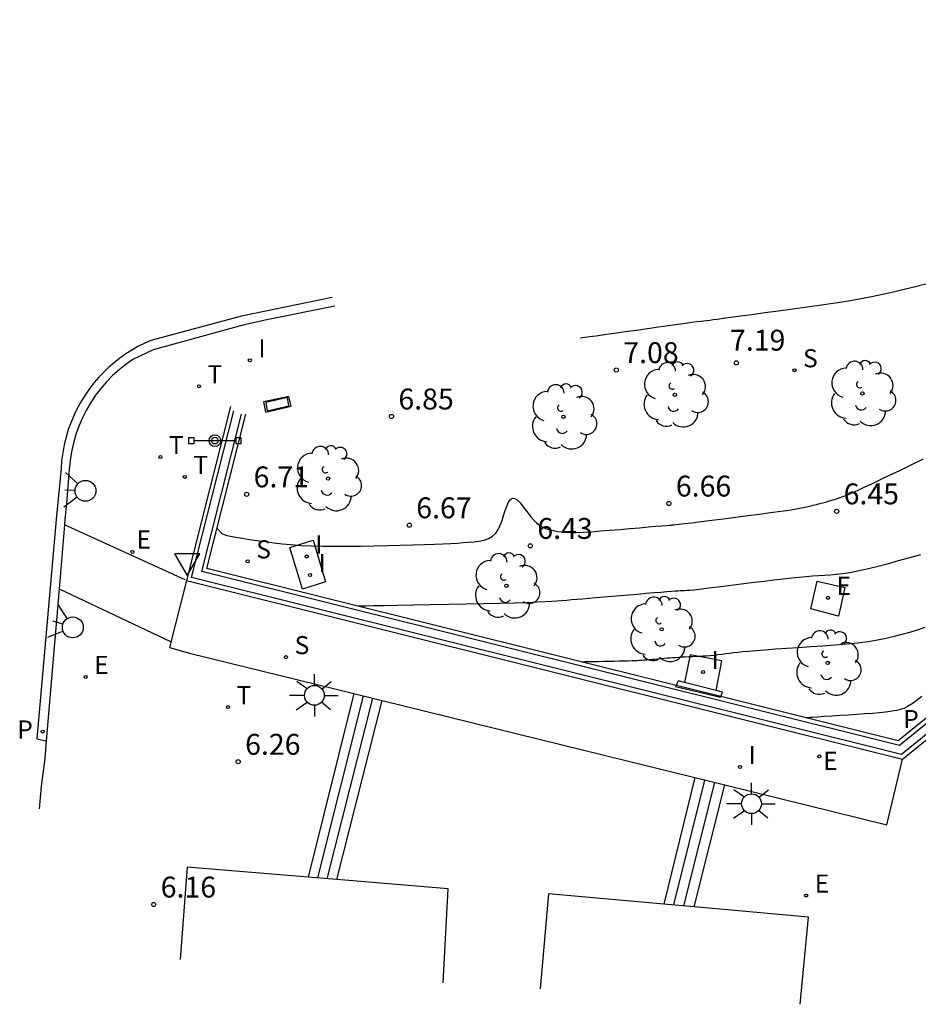
# Model space of a CAD drawing. Extents: x 582978.1 to 583060.7, y 4796909.8 to 4796958.7.
# Drawn here: x 582978.1 to 583010.4, y 4796923.3 to 4796958.7 of the extents above; entities that cross this region are included whole.
import ezdxf

# ---------------------------------------------------------------- set-up
doc = ezdxf.new("R2010")
doc.units = 0
doc.header["$LTSCALE"] = 2
doc.layers.get('0').update_dxf_attribs({"linetype": 'CONTINUOUS'})
for name, color, linetype in [('020104', 34, 'CONTINUOUS'), ('020204', 9, 'CONTINUOUS'), ('020308', 9, 'CONTINUOUS'), ('060108', 9, 'CONTINUOUS'), ('060112', 1, 'CONTINUOUS'), ('060113', 4, 'CONTINUOUS'), ('060117', 9, 'CONTINUOUS'), ('060126', 9, 'CONTINUOUS'), ('060141', 9, 'CONTINUOUS'), ('070105', 6, 'CONTINUOUS'), ('090210', 9, 'CONTINUOUS'), ('100105', 3, 'CONTINUOUS'), ('100112', 9, 'CONTINUOUS'), ('100202', 3, 'CONTINUOUS'), ('210204', 9, 'CONTINUOUS'), ('210205', 4, 'CONTINUOUS'), ('210304', 9, 'CONTINUOUS'), ('210305', 4, 'CONTINUOUS'), ('220101', 1, 'CONTINUOUS'), ('220205', 1, 'CONTINUOUS'), ('220207', 9, 'CONTINUOUS'), ('220305', 1, 'CONTINUOUS'), ('220307', 9, 'CONTINUOUS'), ('240205', 1, 'CONTINUOUS'), ('240305', 1, 'CONTINUOUS'), ('250206', 9, 'CONTINUOUS'), ('260203', 9, 'CONTINUOUS'), ('260204', 9, 'CONTINUOUS'), ('260205', 9, 'CONTINUOUS'), ('260303', 9, 'CONTINUOUS'), ('270104', 9, 'CONTINUOUS'), ('270204', 9, 'CONTINUOUS'), ('270304', 9, 'CONTINUOUS')]:
    doc.layers.add(name, color=color, linetype=linetype)
doc.layers.add('020105', color=24, linetype='CONTINUOUS', lineweight=30)
doc.styles.add('ROMANS', font='ROMANS')
doc.styles.get("Standard").update_dxf_attribs({"font": 'ROMANS.SHX'})

# ---------------------------------------------------------------- blocks, each defined once
blk = doc.blocks.new('FAROLA')
for p, q in [((0, 0.355), (0, 0.755)), ((-0.63, 0.51), (-0.255, 0.245)), ((0.605, 0.49), (0.276, 0.223)), ((-0.355, 0), (-0.895, 0)), ((0.355, 0), (0.855, 0)), ((-0.65, -0.52), (-0.255, -0.24)), ((0.585, -0.52), (0.256, -0.246)), ((0, -0.355), (0, -0.755))]:
    blk.add_line(p, q)
blk.add_circle((0, 0), 0.355)
blk = doc.blocks.new('COTAPU')
blk.add_circle((0, 0), 0.075)
blk = doc.blocks.new('PANINF')
for p, q in [((-0.749, 0), (0, 0)), ((0, 0), (0.749, 0))]:
    blk.add_line(p, q)
for points in [[(-0.749, -0.099), (-0.749, 0.099), (-0.947, 0.099), (-0.947, -0.099)], [(0.947, -0.099), (0.947, 0.099), (0.749, 0.099), (0.749, -0.099)]]:
    blk.add_lwpolyline(points, close=True)
for radius in [0.21, 0.12]:
    blk.add_circle((0, 0), radius)
blk = doc.blocks.new('SETRA')
at = {"linetype": 'Continuous'}
blk.add_lwpolyline([(0.451, 0.26), (-0.45, 0.26), (-0.001, -0.52)], close=True, dxfattribs=at)
blk = doc.blocks.new('SEMAFO')
for p, q in [((-0.24, -0.29), (-0.625, -0.75)), ((0.24, -0.29), (0.625, -0.75)), ((0.005, -0.375), (0.005, -0.74))]:
    blk.add_line(p, q)
blk.add_circle((0, 0), 0.375)
blk = doc.blocks.new('ARBOL')
blk.add_circle((0, 0), 0.0587)
for centre, radius, start, end in [((-0.28, 0.855), 0.3, 359.2878, 173.6078), ((0.097, 0.97), 0.21, 23.1565, 160.4665), ((0.438, 0.881), 0.24, 301.578, 139.328), ((-0.564, 0.381), 0.532, 92.28, 254.58), ((0.656, 0.288), 0.443, 319.8556, 114.7656), ((-0.091, 0.321), 0.12, 119.14, 310.56), ((0.819, -0.249), 0.383, 235.5275, 62.0275), ((-0.556, -0.339), 0.555, 142.64, 266.54), ((-0.039, -0.384), 0.21, 189.64, 323.88), ((0.299, -0.624), 0.532, 224.67, 0.24), ((-0.301, -0.676), 0.45, 213.78, 295.32)]:
    blk.add_arc(centre, radius, start, end)
blk = doc.blocks.new('SANEA')
blk.add_circle((0, 0), 0.055)
blk = doc.blocks.new('REGALU')
blk.add_circle((0, 0), 0.055)
blk = doc.blocks.new('REIND')
blk.add_circle((0, 0), 0.055)
blk = doc.blocks.new('REGELE')
blk.add_circle((0, 0), 0.055)
blk = doc.blocks.new('REGTRA')
blk.add_circle((0, 0), 0.055)
blk = doc.blocks.new('PLUVI3')
blk.add_circle((0, 0), 0.055)
blk = doc.blocks.new('RETEL')
blk.add_circle((0, 0), 0.055)

msp = doc.modelspace()

# ---------------------------------------------------------------- linework, layer by layer
at = {"layer": '020104'}
for points in [[(583010.668, 4796949.147, 6.5), (583010.303, 4796949.058, 6.5), (583010.303, 4796949.058, 6.5), (583009.937, 4796948.968, 6.5), (583009.565, 4796948.879, 6.5), (583009.181, 4796948.791, 6.5), (583008.779, 4796948.706, 6.5), (583008.352, 4796948.624, 6.5), (583008.352, 4796948.624, 6.5), (583007.898, 4796948.546, 6.5), (583007.42, 4796948.47, 6.5), (583006.923, 4796948.397, 6.5), (583006.415, 4796948.326, 6.5), (583005.9, 4796948.255, 6.5), (583005.9, 4796948.255, 6.5), (583005.388, 4796948.185, 6.5), (583004.892, 4796948.117, 6.5), (583004.428, 4796948.054, 6.5), (583004.015, 4796947.998, 6.5), (583003.667, 4796947.951, 6.5), (583003.667, 4796947.951, 6.5), (583003.397, 4796947.915, 6.5), (583003.193, 4796947.888, 6.5), (583003.038, 4796947.868, 6.5), (583002.916, 4796947.853, 6.5), (583002.811, 4796947.841, 6.5), (583002.811, 4796947.841, 6.5), (583002.706, 4796947.828, 6.5), (583002.59, 4796947.813, 6.5), (583002.449, 4796947.796, 6.5), (583002.272, 4796947.772, 6.5), (583002.047, 4796947.742, 6.5), (583002.047, 4796947.742, 6.5), (583001.766, 4796947.703, 6.5), (583001.436, 4796947.657, 6.5), (583001.071, 4796947.606, 6.5), (583000.681, 4796947.551, 6.5), (583000.279, 4796947.494, 6.5), (583000.279, 4796947.494, 6.5), (582999.878, 4796947.437, 6.5), (582999.492, 4796947.383, 6.5), (582999.14, 4796947.333, 6.5), (582998.835, 4796947.29, 6.5), (582998.596, 4796947.256, 6.5), (582998.596, 4796947.256, 6.5), (582998.431, 4796947.233, 6.5), (582998.332, 4796947.219, 6.5), (582998.281, 4796947.212, 6.5)], [(582985.228, 4796940.39, 6.5), (582985.25, 4796940.366, 6.5), (582985.265, 4796940.35, 6.5), (582985.283, 4796940.329, 6.5), (582985.302, 4796940.308, 6.5), (582985.32, 4796940.288, 6.5), (582985.335, 4796940.271, 6.5), (582985.335, 4796940.271, 6.5), (582985.346, 4796940.259, 6.5), (582985.354, 4796940.251, 6.5), (582985.36, 4796940.244, 6.5), (582985.368, 4796940.236, 6.5), (582985.378, 4796940.224, 6.5), (582985.378, 4796940.224, 6.5), (582985.395, 4796940.207, 6.5), (582985.428, 4796940.185, 6.5), (582985.484, 4796940.159, 6.5), (582985.576, 4796940.129, 6.5), (582985.711, 4796940.096, 6.5), (582985.711, 4796940.096, 6.5), (582985.898, 4796940.061, 6.5), (582986.128, 4796940.024, 6.5), (582986.39, 4796939.986, 6.5), (582986.674, 4796939.947, 6.5), (582986.968, 4796939.907, 6.5), (582986.968, 4796939.907, 6.5), (582987.266, 4796939.868, 6.5), (582987.571, 4796939.831, 6.5), (582987.892, 4796939.798, 6.5), (582988.234, 4796939.77, 6.5), (582988.606, 4796939.75, 6.5), (582988.606, 4796939.75, 6.5), (582989.013, 4796939.74, 6.5), (582989.45, 4796939.737, 6.5), (582989.909, 4796939.741, 6.5), (582990.384, 4796939.748, 6.5), (582990.865, 4796939.757, 6.5), (582990.865, 4796939.757, 6.5), (582991.346, 4796939.767, 6.5), (582991.815, 4796939.776, 6.5), (582992.262, 4796939.787, 6.5), (582992.674, 4796939.798, 6.5), (582993.04, 4796939.81, 6.5), (582993.04, 4796939.81, 6.5), (582993.352, 4796939.823, 6.5), (582993.618, 4796939.838, 6.5), (582993.85, 4796939.853, 6.5), (582994.059, 4796939.869, 6.5), (582994.257, 4796939.885, 6.5), (582994.257, 4796939.885, 6.5), (582994.451, 4796939.903, 6.5), (582994.64, 4796939.926, 6.5), (582994.818, 4796939.963, 6.5), (582994.979, 4796940.018, 6.5), (582995.118, 4796940.099, 6.5), (582995.118, 4796940.099, 6.5), (582995.231, 4796940.21, 6.5), (582995.322, 4796940.347, 6.5), (582995.396, 4796940.502, 6.5), (582995.459, 4796940.67, 6.5), (582995.516, 4796940.845, 6.5), (582995.516, 4796940.845, 6.5), (582995.573, 4796941.019, 6.5), (582995.631, 4796941.18, 6.5), (582995.693, 4796941.317, 6.5), (582995.76, 4796941.416, 6.5), (582995.834, 4796941.467, 6.5), (582995.834, 4796941.467, 6.5), (582995.915, 4796941.46, 6.5), (582996.004, 4796941.403, 6.5), (582996.098, 4796941.31, 6.5), (582996.195, 4796941.191, 6.5), (582996.294, 4796941.061, 6.5), (582996.294, 4796941.061, 6.5), (582996.393, 4796940.929, 6.5), (582996.493, 4796940.802, 6.5), (582996.594, 4796940.683, 6.5), (582996.696, 4796940.578, 6.5), (582996.801, 4796940.491, 6.5), (582996.801, 4796940.491, 6.5), (582996.908, 4796940.425, 6.5), (582997.016, 4796940.377, 6.5), (582997.127, 4796940.342, 6.5), (582997.238, 4796940.317, 6.5), (582997.35, 4796940.296, 6.5), (582997.35, 4796940.296, 6.5), (582997.463, 4796940.275, 6.5), (582997.587, 4796940.257, 6.5), (582997.73, 4796940.243, 6.5), (582997.902, 4796940.235, 6.5), (582998.114, 4796940.236, 6.5), (582998.114, 4796940.236, 6.5), (582998.371, 4796940.245, 6.5), (582998.667, 4796940.263, 6.5), (582998.993, 4796940.288, 6.5), (582999.339, 4796940.316, 6.5), (582999.694, 4796940.346, 6.5), (582999.694, 4796940.346, 6.5), (583000.049, 4796940.377, 6.5), (583000.39, 4796940.406, 6.5), (583000.704, 4796940.433, 6.5), (583000.978, 4796940.456, 6.5), (583001.196, 4796940.474, 6.5), (583001.196, 4796940.474, 6.5), (583001.352, 4796940.487, 6.5), (583001.453, 4796940.495, 6.5), (583001.514, 4796940.5, 6.5), (583001.547, 4796940.502, 6.5), (583001.567, 4796940.503, 6.5), (583001.567, 4796940.503, 6.5), (583001.588, 4796940.505, 6.5), (583001.625, 4796940.508, 6.5), (583001.696, 4796940.516, 6.5), (583001.817, 4796940.53, 6.5), (583002.006, 4796940.553, 6.5), (583002.006, 4796940.553, 6.5), (583002.273, 4796940.586, 6.5), (583002.607, 4796940.628, 6.5), (583002.992, 4796940.677, 6.5), (583003.41, 4796940.73, 6.5), (583003.846, 4796940.785, 6.5), (583003.846, 4796940.785, 6.5), (583004.282, 4796940.84, 6.5), (583004.705, 4796940.894, 6.5), (583005.102, 4796940.946, 6.5), (583005.462, 4796940.995, 6.5), (583005.77, 4796941.04, 6.5), (583005.77, 4796941.04, 6.5), (583006.018, 4796941.081, 6.5), (583006.216, 4796941.117, 6.5), (583006.375, 4796941.15, 6.5), (583006.509, 4796941.181, 6.5), (583006.63, 4796941.211, 6.5), (583006.63, 4796941.211, 6.5), (583006.748, 4796941.241, 6.5), (583006.864, 4796941.271, 6.5), (583006.976, 4796941.299, 6.5), (583007.081, 4796941.327, 6.5), (583007.176, 4796941.353, 6.5), (583007.176, 4796941.353, 6.5), (583007.262, 4796941.378, 6.5), (583007.338, 4796941.401, 6.5), (583007.407, 4796941.423, 6.5), (583007.471, 4796941.445, 6.5), (583007.534, 4796941.466, 6.5), (583007.534, 4796941.466, 6.5), (583007.596, 4796941.487, 6.5), (583007.661, 4796941.509, 6.5), (583007.731, 4796941.535, 6.5), (583007.808, 4796941.565, 6.5), (583007.895, 4796941.601, 6.5), (583007.895, 4796941.601, 6.5), (583007.994, 4796941.644, 6.5), (583008.102, 4796941.693, 6.5), (583008.218, 4796941.746, 6.5), (583008.339, 4796941.802, 6.5), (583008.463, 4796941.86, 6.5), (583008.463, 4796941.86, 6.5), (583008.589, 4796941.919, 6.5), (583008.73, 4796941.986, 6.5), (583008.901, 4796942.067, 6.5), (583009.117, 4796942.169, 6.5), (583009.392, 4796942.301, 6.5), (583009.392, 4796942.301, 6.5), (583009.737, 4796942.466, 6.5), (583010.141, 4796942.661, 6.5), (583010.59, 4796942.877, 6.5)], [(583010.482, 4796939.435, 6), (583010.082, 4796939.323, 6), (583010.082, 4796939.323, 6), (583009.682, 4796939.211, 6), (583009.288, 4796939.102, 6), (583008.911, 4796939.002, 6), (583008.556, 4796938.914, 6), (583008.233, 4796938.842, 6), (583008.233, 4796938.842, 6), (583007.946, 4796938.788, 6), (583007.69, 4796938.749, 6), (583007.457, 4796938.723, 6), (583007.239, 4796938.705, 6), (583007.03, 4796938.69, 6), (583007.03, 4796938.69, 6), (583006.821, 4796938.676, 6), (583006.605, 4796938.661, 6), (583006.376, 4796938.643, 6), (583006.128, 4796938.621, 6), (583005.854, 4796938.594, 6), (583005.854, 4796938.594, 6), (583005.549, 4796938.561, 6), (583005.219, 4796938.522, 6), (583004.87, 4796938.479, 6), (583004.507, 4796938.434, 6), (583004.138, 4796938.387, 6), (583004.138, 4796938.387, 6), (583003.77, 4796938.341, 6), (583003.414, 4796938.296, 6), (583003.082, 4796938.255, 6), (583002.786, 4796938.219, 6), (583002.537, 4796938.189, 6), (583002.537, 4796938.189, 6), (583002.344, 4796938.168, 6), (583002.199, 4796938.154, 6), (583002.089, 4796938.145, 6), (583002.004, 4796938.14, 6), (583001.93, 4796938.136, 6), (583001.93, 4796938.136, 6), (583001.857, 4796938.133, 6), (583001.774, 4796938.128, 6), (583001.672, 4796938.122, 6), (583001.542, 4796938.113, 6), (583001.373, 4796938.1, 6), (583001.373, 4796938.1, 6), (583001.159, 4796938.083, 6), (583000.907, 4796938.062, 6), (583000.626, 4796938.038, 6), (583000.326, 4796938.012, 6), (583000.016, 4796937.986, 6), (583000.016, 4796937.986, 6), (582999.706, 4796937.959, 6), (582999.401, 4796937.933, 6), (582999.108, 4796937.908, 6), (582998.831, 4796937.885, 6), (582998.577, 4796937.863, 6), (582998.577, 4796937.863, 6), (582998.35, 4796937.844, 6), (582998.145, 4796937.827, 6), (582997.957, 4796937.811, 6), (582997.781, 4796937.796, 6), (582997.61, 4796937.782, 6), (582997.61, 4796937.782, 6), (582997.437, 4796937.768, 6), (582997.245, 4796937.754, 6), (582997.015, 4796937.74, 6), (582996.728, 4796937.726, 6), (582996.364, 4796937.713, 6), (582996.364, 4796937.713, 6), (582995.912, 4796937.7, 6), (582995.384, 4796937.687, 6), (582994.799, 4796937.674, 6), (582994.175, 4796937.661, 6), (582993.533, 4796937.648, 6), (582993.533, 4796937.648, 6), (582992.891, 4796937.636, 6), (582992.276, 4796937.624, 6), (582991.712, 4796937.613, 6), (582991.226, 4796937.603, 6), (582990.843, 4796937.596, 6), (582990.843, 4796937.596, 6), (582990.58, 4796937.59, 6), (582990.421, 4796937.587, 6), (582990.302, 4796937.586, 6)], [(583010.637, 4796936.816, 5.5), (583010.357, 4796936.724, 5.5), (583010.086, 4796936.646, 5.5), (583010.086, 4796936.646, 5.5), (583009.816, 4796936.571, 5.5), (583009.538, 4796936.498, 5.5), (583009.248, 4796936.428, 5.5), (583008.936, 4796936.364, 5.5), (583008.597, 4796936.308, 5.5), (583008.597, 4796936.308, 5.5), (583008.227, 4796936.26, 5.5), (583007.829, 4796936.219, 5.5), (583007.41, 4796936.184, 5.5), (583006.978, 4796936.153, 5.5), (583006.539, 4796936.124, 5.5), (583006.539, 4796936.124, 5.5), (583006.101, 4796936.095, 5.5), (583005.674, 4796936.066, 5.5), (583005.272, 4796936.039, 5.5), (583004.905, 4796936.012, 5.5), (583004.587, 4796935.988, 5.5), (583004.587, 4796935.988, 5.5), (583004.323, 4796935.965, 5.5), (583004.108, 4796935.944, 5.5), (583003.929, 4796935.925, 5.5), (583003.773, 4796935.907, 5.5), (583003.629, 4796935.889, 5.5), (583003.629, 4796935.889, 5.5), (583003.488, 4796935.871, 5.5), (583003.347, 4796935.854, 5.5), (583003.207, 4796935.837, 5.5), (583003.07, 4796935.822, 5.5), (583002.934, 4796935.809, 5.5), (583002.934, 4796935.809, 5.5), (583002.802, 4796935.798, 5.5), (583002.673, 4796935.789, 5.5), (583002.545, 4796935.782, 5.5), (583002.419, 4796935.775, 5.5), (583002.293, 4796935.769, 5.5), (583002.293, 4796935.769, 5.5), (583002.168, 4796935.763, 5.5), (583002.044, 4796935.757, 5.5), (583001.923, 4796935.751, 5.5), (583001.805, 4796935.745, 5.5), (583001.693, 4796935.738, 5.5), (583001.693, 4796935.738, 5.5), (583001.588, 4796935.731, 5.5), (583001.487, 4796935.723, 5.5), (583001.391, 4796935.716, 5.5), (583001.297, 4796935.708, 5.5), (583001.205, 4796935.7, 5.5), (583001.205, 4796935.7, 5.5), (583001.113, 4796935.692, 5.5), (583001.023, 4796935.684, 5.5), (583000.936, 4796935.677, 5.5), (583000.855, 4796935.67, 5.5), (583000.78, 4796935.664, 5.5), (583000.78, 4796935.664, 5.5), (583000.712, 4796935.658, 5.5), (583000.652, 4796935.653, 5.5), (583000.596, 4796935.648, 5.5), (583000.544, 4796935.644, 5.5), (583000.494, 4796935.64, 5.5), (583000.494, 4796935.64, 5.5), (583000.442, 4796935.636, 5.5), (583000.386, 4796935.631, 5.5), (583000.318, 4796935.627, 5.5), (583000.233, 4796935.623, 5.5), (583000.125, 4796935.619, 5.5), (583000.125, 4796935.619, 5.5), (582999.991, 4796935.615, 5.5), (582999.835, 4796935.612, 5.5), (582999.662, 4796935.608, 5.5), (582999.478, 4796935.604, 5.5), (582999.288, 4796935.6, 5.5), (582999.288, 4796935.6, 5.5), (582999.098, 4796935.597, 5.5), (582998.916, 4796935.593, 5.5), (582998.749, 4796935.59, 5.5), (582998.605, 4796935.587, 5.5), (582998.492, 4796935.585, 5.5), (582998.492, 4796935.585, 5.5), (582998.414, 4796935.583, 5.5), (582998.367, 4796935.582, 5.5), (582998.331, 4796935.582, 5.5)]]:
    msp.add_polyline3d(points, dxfattribs=at)
at = {"layer": '020105'}
msp.add_polyline3d([(583010.533, 4796934.343, 5), (583010.214, 4796934.11, 5), (583010.012, 4796933.98, 5), (583009.888, 4796933.918, 5), (583009.802, 4796933.89, 5), (583009.802, 4796933.89, 5), (583009.722, 4796933.868, 5), (583009.633, 4796933.846, 5), (583009.525, 4796933.824, 5), (583009.391, 4796933.802, 5), (583009.22, 4796933.781, 5), (583009.22, 4796933.781, 5), (583009.007, 4796933.76, 5), (583008.758, 4796933.739, 5), (583008.482, 4796933.719, 5), (583008.188, 4796933.699, 5), (583007.885, 4796933.679, 5), (583007.885, 4796933.679, 5), (583007.582, 4796933.659, 5), (583007.292, 4796933.64, 5), (583007.026, 4796933.622, 5), (583006.796, 4796933.607, 5), (583006.615, 4796933.595, 5), (583006.615, 4796933.595, 5), (583006.491, 4796933.587, 5), (583006.416, 4796933.582, 5), (583006.362, 4796933.578, 5)], dxfattribs=at)
at = {"layer": '060108'}
for points in [[(582989.454, 4796948.367, 7.178), (582987.012, 4796947.867, 7.025), (582986.205, 4796947.693, 6.827), (582982.939, 4796946.794, 6.665), (582982.21, 4796946.451, 6.772), (582981.956, 4796946.271, 6.756), (582981.712, 4796946.076, 6.74), (582981.482, 4796945.867, 6.724), (582981.264, 4796945.644, 6.708), (582981.061, 4796945.408, 6.693), (582980.872, 4796945.161, 6.677), (582980.698, 4796944.902, 6.661), (582980.541, 4796944.633, 6.645), (582980.397, 4796944.348, 6.623), (582980.271, 4796944.054, 6.6), (582980.163, 4796943.753, 6.578), (582980.075, 4796943.445, 6.555), (582980.006, 4796943.133, 6.533), (582979.957, 4796942.817, 6.51), (582979.927, 4796942.499, 6.488), (582979.834, 4796941.424, 6.408), (582979.769, 4796940.684, 6.288), (582979.755, 4796940.514, 6.283)], [(582979.755, 4796940.514, 6.283), (582979.56, 4796938.216, 6.21)], [(582979.56, 4796938.216, 6.21), (582979.096, 4796932.747, 6.036)], [(582979.096, 4796932.747, 6.036), (582979.042, 4796932.115, 6.016), (582978.915, 4796931.127, 6.125), (582978.842, 4796930.306, 6.143)]]:
    msp.add_polyline3d(points, dxfattribs=at)
at = {"layer": '060112'}
for points in [[(582984.09, 4796938.536, 6.327), (582979.755, 4796940.514, 6.305)], [(582979.56, 4796938.216, 6.171), (582983.563, 4796936.32, 6.272)]]:
    msp.add_polyline3d(points, dxfattribs=at)
at = {"layer": '060113'}
for points in [[(583048.411, 4796958.615, 4.628), (583047.537, 4796955.124, 4.358), (583034.524, 4796940.194, 4.603), (583023.287, 4796943.183, 4.713), (583009.794, 4796932.258, 4.793), (582984.314, 4796938.616, 6.339), (582985.833, 4796944.607, 6.955)], [(582989.36, 4796948.671, 7.023), (582986.106, 4796948.006, 6.837), (582982.85, 4796947.13, 6.683), (582982.617, 4796947.025, 6.674), (582982.389, 4796946.909, 6.666), (582982.168, 4796946.782, 6.657), (582981.952, 4796946.645, 6.649), (582981.744, 4796946.497, 6.64), (582981.543, 4796946.339, 6.632), (582981.35, 4796946.172, 6.623), (582981.165, 4796945.996, 6.614), (582980.989, 4796945.81, 6.606), (582980.822, 4796945.617, 6.597), (582980.664, 4796945.416, 6.589), (582980.517, 4796945.207, 6.58), (582980.364, 4796944.966, 6.558), (582980.225, 4796944.716, 6.536), (582980.099, 4796944.46, 6.514), (582979.988, 4796944.197, 6.492), (582979.891, 4796943.928, 6.47), (582979.808, 4796943.654, 6.448), (582979.74, 4796943.377, 6.426), (582979.688, 4796943.096, 6.404), (582979.651, 4796942.813, 6.382), (582979.629, 4796942.528, 6.36), (582979.455, 4796940.703, 6.276), (582978.761, 4796932.822, 6.019), (582979.096, 4796932.747, 6.001)]]:
    msp.add_polyline3d(points, dxfattribs=at)
at = {"layer": '060117'}
for points in [[(582990.145, 4796934.447, 6.27), (582988.501, 4796927.858, 6.3)], [(582989.53, 4796927.773, 5.876), (582991.158, 4796934.197, 5.883)], [(582991.158, 4796934.197, 5.883), (582991.158, 4796934.197, 5.883)], [(583002.383, 4796931.432, 5.585), (583001.27, 4796926.888, 5.626)], [(583002.351, 4796926.791, 5.203), (583003.461, 4796931.166, 5.168)], [(582988.501, 4796927.858, 6.3), (582988.501, 4796927.858, 6.3)]]:
    msp.add_polyline3d(points, dxfattribs=at)
at = {"layer": '060126'}
for points in [[(582984.132, 4796938.507, 6.339), (582983.527, 4796936.099, 6.278)], [(583009.278, 4796929.733, 4.841), (583009.83, 4796932.094, 4.793)], [(582984.158, 4796928.219, 6.204), (582983.905, 4796924.904, 6.095)], [(582993.342, 4796924.061, 5.807), (582993.528, 4796927.441, 5.742)], [(582997.123, 4796927.262, 5.798), (582996.823, 4796923.839, 5.655)], [(583006.161, 4796923.289, 4.837), (583006.461, 4796926.42, 4.833)]]:
    msp.add_polyline3d(points, dxfattribs=at)
at = {"layer": '060141'}
for points in [[(582988.844, 4796927.83, 6.161), (582990.482, 4796934.363, 6.161)], [(582989.187, 4796927.801, 6.022), (582990.82, 4796934.28, 6.022)], [(583001.631, 4796926.856, 5.474), (583002.742, 4796931.343, 5.474)], [(583001.991, 4796926.823, 5.321), (583003.102, 4796931.255, 5.321)]]:
    msp.add_polyline3d(points, dxfattribs=at)
at = {"layer": '070105'}
for points in [[(583009.83, 4796932.094, 4.793), (583023.322, 4796943.018, 4.713), (583034.576, 4796940.025, 4.603), (583047.674, 4796955.053, 4.358), (583048.574, 4796958.65, 4.632)], [(583048.083, 4796958.543, 4.62), (583047.264, 4796955.267, 4.358), (583034.421, 4796940.532, 4.603), (583023.217, 4796943.512, 4.713), (583009.721, 4796932.585, 4.793), (582984.679, 4796938.834, 6.339), (582986.11, 4796944.478, 6.95)], [(582985.717, 4796944.761, 6.967), (582984.132, 4796938.507, 6.339)], [(582984.132, 4796938.507, 6.339), (583009.83, 4796932.094, 4.793)], [(582983.527, 4796936.099, 6.278), (582984.237, 4796935.902, 6.308), (582990.145, 4796934.447, 5.962)], [(583001.705, 4796934.74, 5.466), (583001.685, 4796934.702, 5.453), (583003.306, 4796934.317, 5.347), (583003.314, 4796934.339, 5.354)], [(583001.787, 4796934.901, 5.523), (583001.705, 4796934.74, 5.466)], [(583002.007, 4796934.845, 5.507), (583001.787, 4796934.901, 5.523)], [(583003.142, 4796934.557, 5.423), (583002.007, 4796934.845, 5.507)], [(582990.145, 4796934.447, 5.962), (582991.158, 4796934.197, 5.903)], [(583003.314, 4796934.339, 5.354), (583003.37, 4796934.499, 5.406), (583003.142, 4796934.557, 5.423)], [(582991.158, 4796934.197, 5.903), (583002.383, 4796931.432, 5.245)], [(583002.383, 4796931.432, 5.245), (583003.461, 4796931.166, 5.182)], [(583003.461, 4796931.166, 5.182), (583009.278, 4796929.733, 4.841)], [(582988.501, 4796927.858, 5.99), (582984.158, 4796928.219, 6.204)], [(582989.53, 4796927.773, 5.939), (582988.501, 4796927.858, 5.99)], [(582993.528, 4796927.441, 5.742), (582989.53, 4796927.773, 5.939)], [(583001.27, 4796926.888, 5.369), (582997.123, 4796927.262, 5.798)], [(583002.351, 4796926.791, 5.258), (583001.27, 4796926.888, 5.369)], [(583006.461, 4796926.42, 4.833), (583002.351, 4796926.791, 5.258)]]:
    msp.add_polyline3d(points, dxfattribs=at)
at = {"layer": '100105'}
for points in [[(583047.92, 4796958.507, 4.615), (583047.127, 4796955.339, 4.358), (583034.369, 4796940.701, 4.603), (583023.181, 4796943.676, 4.713), (583009.685, 4796932.749, 4.793), (583003.314, 4796934.339, 5.19)], [(583001.705, 4796934.74, 5.29), (582984.862, 4796938.943, 6.339), (582986.265, 4796944.48, 6.955)], [(583003.314, 4796934.339, 5.19), (583001.705, 4796934.74, 5.29)]]:
    msp.add_polyline3d(points, dxfattribs=at)
at = {"layer": '100112'}
for points in [[(582987.801, 4796945.123, 6.806), (582986.9, 4796944.921, 6.927), (582986.967, 4796944.553, 6.828), (582987.885, 4796944.766, 6.802)], [(583006.772, 4796938.488, 6.133), (583007.763, 4796938.253, 6.074), (583007.533, 4796937.232, 5.86), (583006.543, 4796937.498, 5.942)]]:
    msp.add_polyline3d(points, close=True, dxfattribs=at)
msp.add_polyline3d([(583003.142, 4796934.557, 5.512), (583003.344, 4796935.628, 5.724), (583002.216, 4796935.836, 5.73), (583002.007, 4796934.845, 5.582)], dxfattribs=at)
at = {"layer": '220101'}
for points in [[(582987.754, 4796945.084, 6.942), (582986.979, 4796944.902, 6.949)], [(582986.979, 4796944.902, 6.949), (582987.033, 4796944.604, 6.942)], [(582987.808, 4796944.786, 6.935), (582987.754, 4796945.084, 6.942)], [(582987.033, 4796944.604, 6.942), (582987.808, 4796944.786, 6.935)]]:
    msp.add_polyline3d(points, dxfattribs=at)
at = {"layer": '270104'}
for points in [[(582987.845, 4796939.698, 6.46), (582988.677, 4796939.961, 6.257)], [(582988.677, 4796939.961, 6.257), (582989.127, 4796938.457, 6.294)], [(582988.295, 4796938.194, 6.257), (582987.845, 4796939.698, 6.46)], [(582989.127, 4796938.457, 6.294), (582988.295, 4796938.194, 6.257)]]:
    msp.add_polyline3d(points, dxfattribs=at)

# ---------------------------------------------------------------- block references
at = {"layer": '020204'}
for p in [(583003.869, 4796946.325, 7.192), (582999.562, 4796946.068, 7.082), (582991.489, 4796944.402, 6.849), (582986.292, 4796941.606, 6.708), (583001.449, 4796941.275, 6.663), (583007.471, 4796940.995, 6.449), (582992.13, 4796940.495, 6.665), (582996.476, 4796939.755, 6.434), (582985.988, 4796932.001, 6.262), (582982.957, 4796926.874, 6.157)]:
    msp.add_blockref('COTAPU', p, dxfattribs=at)
at = {"layer": '090210'}
msp.add_blockref('PANINF', (582985.153, 4796943.532, 6.809), dxfattribs=at)
at = {"layer": '100202'}
for p in [(583001.666, 4796945.18, 7.062), (583008.396, 4796945.229, 7.029), (582997.664, 4796944.388, 6.905), (582989.215, 4796942.171, 6.772), (582995.618, 4796938.319, 6.192), (583001.19, 4796936.756, 5.964), (583007.15, 4796935.549, 5.472)]:
    msp.add_blockref('ARBOL', p, dxfattribs=at)
at = {"layer": '210204'}
for p in [(583005.957, 4796946.061, 7.264), (582986.33, 4796939.197, 6.456), (582987.707, 4796935.757, 6.189)]:
    msp.add_blockref('SANEA', p, dxfattribs=at)
at = {"layer": '210205'}
msp.add_blockref('PLUVI3', (582978.972, 4796933.084, 5.987), dxfattribs=at)
at = {"layer": '220205'}
for p in [(583007.161, 4796937.887, 6.057), (582980.514, 4796935.048, 6.155), (583006.377, 4796927.194, 4.856)]:
    msp.add_blockref('REGELE', p, dxfattribs=at)
at = {"layer": '220207'}
for p in [(582982.193, 4796939.534, 6.373), (583006.847, 4796932.19, 5)]:
    msp.add_blockref('REGALU', p, dxfattribs=at)
at = {"layer": '240205'}
for p in [(582984.074, 4796942.23, 6.645), (582985.62, 4796933.962, 6.284)]:
    msp.add_blockref('RETEL', p, dxfattribs=at)
at = {"layer": '250206'}
for p in [(582988.723, 4796934.385, 1.277), (583004.414, 4796930.492)]:
    msp.add_blockref('FAROLA', p, dxfattribs=at)
at = {"layer": '260203'}
for p in [(582984.579, 4796945.486, 6.861), (582983.197, 4796942.943, 6.676)]:
    msp.add_blockref('REGTRA', p, dxfattribs=at)
at = {"layer": '260204'}
for p, rotation in [((582980.506, 4796941.729, 6.412), 267.3802985947381), ((582980.051, 4796936.826, 6.163), 252.1615934590926)]:
    msp.add_blockref('SEMAFO', p, dxfattribs=dict(at, rotation=rotation))
at = {"layer": '260205'}
msp.add_blockref('SETRA', (582984.158, 4796939.211, 6.47), dxfattribs=at)
at = {"layer": '270204'}
for p in [(582986.407, 4796946.419, 6.939), (582988.446, 4796939.372, 6.392), (582988.569, 4796938.71, 6.328), (583002.677, 4796935.222, 5.647), (583004.005, 4796931.814, 5.211)]:
    msp.add_blockref('REIND', p, dxfattribs=at)

# ---------------------------------------------------------------- texts
at = {"layer": '020308'}
for s, p in [('7.19', (583003.643, 4796946.765, 7.192)), ('7.08', (582999.812, 4796946.318, 7.082)), ('6.85', (582991.739, 4796944.652, 6.849)), ('6.71', (582986.542, 4796941.856, 6.708)), ('6.66', (583001.699, 4796941.525, 6.663)), ('6.45', (583007.721, 4796941.245, 6.449)), ('6.67', (582992.38, 4796940.745, 6.665)), ('6.43', (582996.726, 4796940.005, 6.434)), ('6.26', (582986.238, 4796932.251, 6.262)), ('6.16', (582983.207, 4796927.124, 6.157))]:
    msp.add_text(s, height=0.75, dxfattribs=at).set_placement(p)
at = {"layer": '210304', "style": 'ROMANS'}
for p in [(583006.263, 4796946.167, 7.264), (582986.636, 4796939.303, 6.456), (582988.013, 4796935.863, 6.189)]:
    msp.add_text('S', height=0.65, dxfattribs=at).set_placement(p)
at = {"layer": '210305', "style": 'ROMANS'}
for p in [(583009.858, 4796933.208, 4.724), (582978.056, 4796932.833, 5.987)]:
    msp.add_text('P', height=0.65, dxfattribs=at).set_placement(p)
at = {"layer": '220305', "style": 'ROMANS'}
for p in [(583007.467, 4796937.993, 6.057), (582980.82, 4796935.154, 6.155), (583006.683, 4796927.3, 4.856)]:
    msp.add_text('E', height=0.65, dxfattribs=at).set_placement(p)
at = {"layer": '220307', "style": 'ROMANS'}
for p in [(582982.339, 4796939.656, 6.373), (583006.984, 4796931.708, 5)]:
    msp.add_text('E', height=0.65, dxfattribs=at).set_placement(p)
at = {"layer": '240305', "style": 'ROMANS'}
for p in [(582984.38, 4796942.336, 6.645), (582985.926, 4796934.068, 6.284)]:
    msp.add_text('T', height=0.65, dxfattribs=at).set_placement(p)
at = {"layer": '260303', "style": 'ROMANS'}
for p in [(582984.885, 4796945.592, 6.861), (582983.503, 4796943.049, 6.676)]:
    msp.add_text('T', height=0.65, dxfattribs=at).set_placement(p)
at = {"layer": '270304', "style": 'ROMANS'}
for p in [(582986.713, 4796946.525, 6.939), (582988.752, 4796939.478, 6.392), (582988.875, 4796938.816, 6.328), (583002.983, 4796935.328, 5.647), (583004.311, 4796931.92, 5.211)]:
    msp.add_text('I', height=0.65, dxfattribs=at).set_placement(p)

doc.saveas('drawing.dxf')
